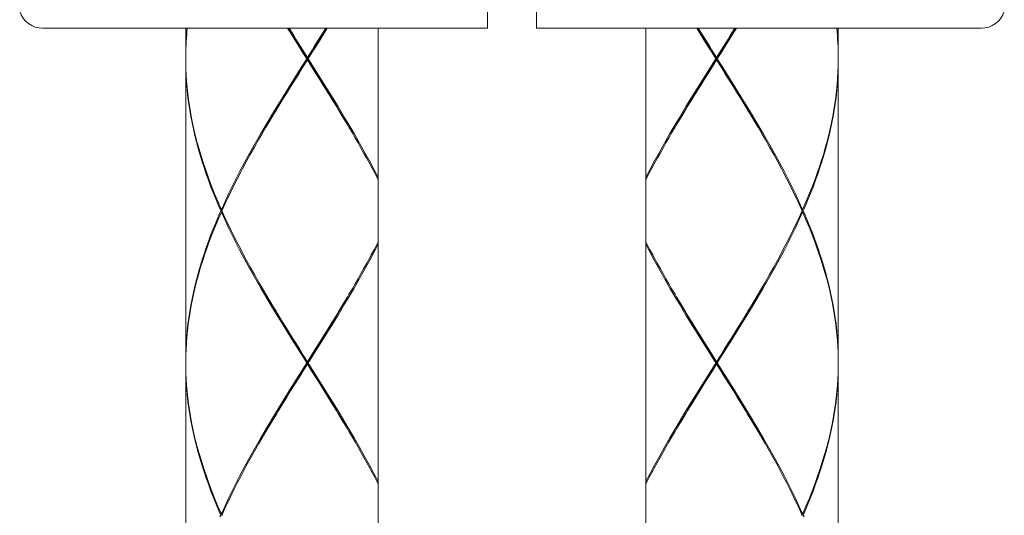
# Model space of a CAD drawing. Units: millimetres. Extents: x 220 to 1060, y 313 to 1501.
# Drawn here: x 553 to 593, y 726 to 747 of the extents above; entities that cross this region are included whole.
import ezdxf

# ---------------------------------------------------------------- set-up
doc = ezdxf.new("R2010")
doc.units = ezdxf.units.MM
doc.header["$LTSCALE"] = 10
doc.layers.add('細線', color=7, linetype='Continuous', lineweight=9)

msp = doc.modelspace()

# ---------------------------------------------------------------- linework, layer by layer
at = {"layer": '細線'}
for points in [[(572.108, 746.415), (572.108, 804.415)], [(574.108, 746.415), (574.108, 804.415)], [(572.108, 746.415), (553.848, 746.415)], [(559.708, 746.415), (559.708, 745.215)], [(567.608, 746.415), (567.608, 718.116)], [(592.368, 746.415), (574.108, 746.415)], [(578.608, 718.116), (578.608, 746.415)], [(586.508, 746.415), (586.508, 745.215)], [(564.708, 745.215), (564.708, 745.115)], [(581.508, 745.115), (581.508, 745.215)], [(559.708, 745.115), (559.708, 732.715)], [(561.15, 738.915), (561.117, 738.991), (560.986, 739.296), (560.863, 739.596), (560.747, 739.89), (560.639, 740.18), (560.538, 740.465), (560.474, 740.652), (560.383, 740.931), (560.299, 741.207), (560.221, 741.479), (560.149, 741.748), (560.083, 742.015), (560.025, 742.267), (559.97, 742.53), (559.92, 742.791), (559.875, 743.051), (559.836, 743.309), (559.803, 743.565), (559.8, 743.587), (559.772, 743.843), (559.749, 744.099), (559.731, 744.354), (559.718, 744.608), (559.711, 744.862), (559.708, 745.115)], [(559.71, 744.993), (559.717, 744.743), (559.729, 744.492), (559.745, 744.241), (559.767, 743.988), (559.794, 743.735), (559.826, 743.486), (559.862, 743.232), (559.905, 742.977), (559.952, 742.719), (560.005, 742.46), (560.063, 742.199), (560.116, 741.979), (560.184, 741.714), (560.258, 741.447), (560.338, 741.177), (560.424, 740.903), (560.517, 740.626), (560.57, 740.472), (560.672, 740.189), (560.782, 739.902), (560.898, 739.61), (561.022, 739.312), (561.153, 739.009), (561.172, 738.965)], [(564.677, 745.165), (564.446, 744.798), (564.068, 744.194), (563.693, 743.588), (563.354, 743.033), (563.053, 742.531), (562.78, 742.065), (562.576, 741.709), (562.342, 741.293), (562.126, 740.896), (561.924, 740.515), (561.84, 740.353), (561.656, 739.991), (561.485, 739.64), (561.324, 739.298), (561.172, 738.965)], [(563.003, 742.346), (563.083, 742.481), (563.25, 742.76), (563.418, 743.038), (563.505, 743.182), (563.675, 743.459), (563.846, 743.736), (564.017, 744.012), (564.19, 744.288), (564.362, 744.564), (564.535, 744.84), (564.708, 745.115)], [(563.058, 742.44), (563.136, 742.573), (563.297, 742.847), (563.46, 743.121), (563.545, 743.263), (563.709, 743.536), (563.874, 743.808), (564.04, 744.08), (564.207, 744.351), (564.373, 744.623), (564.541, 744.894), (564.708, 745.165)], [(564.708, 745.165), (564.705, 745.165), (564.702, 745.165), (564.699, 745.165), (564.695, 745.165), (564.692, 745.165), (564.689, 745.165), (564.686, 745.165), (564.683, 745.165), (564.68, 745.165), (564.677, 745.165)], [(564.708, 745.165), (564.711, 745.165), (564.714, 745.165), (564.717, 745.165), (564.721, 745.165), (564.724, 745.165), (564.727, 745.165), (564.73, 745.165), (564.733, 745.165), (564.736, 745.165), (564.739, 745.165)], [(566.358, 742.44), (566.28, 742.573), (566.119, 742.847), (565.956, 743.121), (565.871, 743.263), (565.707, 743.536), (565.542, 743.808), (565.376, 744.08), (565.209, 744.351), (565.043, 744.623), (564.875, 744.894), (564.708, 745.165)], [(566.413, 742.346), (566.333, 742.481), (566.166, 742.76), (565.998, 743.038), (565.911, 743.182), (565.741, 743.459), (565.57, 743.736), (565.399, 744.012), (565.226, 744.288), (565.054, 744.564), (564.881, 744.84), (564.708, 745.115)], [(564.739, 745.165), (564.769, 745.118), (565.07, 744.639), (565.37, 744.159), (565.668, 743.678), (565.963, 743.196), (566.245, 742.728), (566.38, 742.501), (566.623, 742.087), (566.847, 741.697), (567.056, 741.325), (567.251, 740.969), (567.435, 740.625), (567.608, 740.291)], [(581.477, 745.165), (581.447, 745.118), (581.146, 744.639), (580.846, 744.159), (580.548, 743.678), (580.253, 743.196), (579.971, 742.728), (579.836, 742.501), (579.593, 742.087), (579.369, 741.697), (579.16, 741.325), (578.965, 740.969), (578.781, 740.625), (578.608, 740.291)], [(579.803, 742.346), (579.883, 742.481), (580.05, 742.76), (580.218, 743.038), (580.305, 743.182), (580.475, 743.459), (580.646, 743.736), (580.817, 744.012), (580.99, 744.288), (581.162, 744.564), (581.335, 744.84), (581.508, 745.115)], [(579.858, 742.44), (579.936, 742.573), (580.097, 742.847), (580.26, 743.121), (580.345, 743.263), (580.509, 743.536), (580.674, 743.808), (580.84, 744.08), (581.007, 744.351), (581.173, 744.623), (581.341, 744.894), (581.508, 745.165)], [(581.508, 745.165), (581.505, 745.165), (581.502, 745.165), (581.499, 745.165), (581.495, 745.165), (581.492, 745.165), (581.489, 745.165), (581.486, 745.165), (581.483, 745.165), (581.48, 745.165), (581.477, 745.165)], [(581.508, 745.165), (581.511, 745.165), (581.514, 745.165), (581.517, 745.165), (581.521, 745.165), (581.524, 745.165), (581.527, 745.165), (581.53, 745.165), (581.533, 745.165), (581.536, 745.165), (581.539, 745.165)], [(583.158, 742.44), (583.08, 742.573), (582.919, 742.847), (582.756, 743.121), (582.671, 743.263), (582.507, 743.536), (582.342, 743.808), (582.176, 744.08), (582.009, 744.351), (581.843, 744.623), (581.675, 744.894), (581.508, 745.165)], [(583.213, 742.346), (583.133, 742.481), (582.966, 742.76), (582.798, 743.038), (582.711, 743.182), (582.541, 743.459), (582.37, 743.736), (582.199, 744.012), (582.026, 744.288), (581.854, 744.564), (581.681, 744.84), (581.508, 745.115)], [(581.539, 745.165), (581.77, 744.798), (582.148, 744.194), (582.523, 743.588), (582.862, 743.033), (583.163, 742.531), (583.436, 742.065), (583.64, 741.709), (583.874, 741.293), (584.09, 740.896), (584.292, 740.515), (584.376, 740.353), (584.56, 739.991), (584.731, 739.64), (584.892, 739.298), (585.044, 738.965)], [(586.508, 745.115), (586.503, 744.863), (586.494, 744.61), (586.479, 744.357), (586.459, 744.102), (586.434, 743.847), (586.404, 743.592), (586.403, 743.578), (586.367, 743.322), (586.327, 743.065), (586.281, 742.805), (586.229, 742.544), (586.172, 742.281), (586.115, 742.04), (586.048, 741.774), (585.974, 741.505), (585.895, 741.232), (585.809, 740.957), (585.717, 740.678), (585.657, 740.503), (585.554, 740.218), (585.445, 739.928), (585.328, 739.634), (585.204, 739.334), (585.071, 739.028), (585.044, 738.965)], [(585.066, 738.915), (585.099, 738.991), (585.23, 739.296), (585.353, 739.596), (585.469, 739.89), (585.577, 740.18), (585.678, 740.465), (585.742, 740.652), (585.833, 740.931), (585.917, 741.207), (585.995, 741.479), (586.067, 741.748), (586.133, 742.015), (586.191, 742.267), (586.246, 742.53), (586.296, 742.791), (586.341, 743.051), (586.38, 743.309), (586.413, 743.565), (586.416, 743.587), (586.444, 743.843), (586.467, 744.099), (586.485, 744.354), (586.498, 744.608), (586.505, 744.862), (586.508, 745.115)], [(586.508, 745.115), (586.508, 732.715)], [(561.205, 738.938), (561.317, 739.185), (561.435, 739.436), (561.559, 739.693), (561.688, 739.954), (561.824, 740.222), (561.967, 740.497), (562.043, 740.642), (562.198, 740.93), (562.361, 741.227), (562.533, 741.534), (562.716, 741.854), (562.808, 742.013), (563.003, 742.346)], [(567.608, 740.191), (567.555, 740.293), (567.442, 740.512), (567.326, 740.73), (567.264, 740.845), (567.146, 741.062), (567.027, 741.277), (566.906, 741.492), (566.785, 741.707), (566.662, 741.92), (566.538, 742.133), (566.413, 742.346)], [(578.608, 740.191), (578.661, 740.293), (578.774, 740.512), (578.89, 740.73), (578.952, 740.845), (579.07, 741.062), (579.189, 741.277), (579.31, 741.492), (579.431, 741.707), (579.554, 741.92), (579.678, 742.133), (579.803, 742.346)], [(585.011, 738.938), (584.899, 739.185), (584.781, 739.436), (584.657, 739.693), (584.528, 739.954), (584.392, 740.222), (584.249, 740.497), (584.173, 740.642), (584.018, 740.93), (583.855, 741.227), (583.683, 741.534), (583.5, 741.854), (583.408, 742.013), (583.213, 742.346)], [(561.15, 738.915), (561.117, 738.839), (560.986, 738.533), (560.863, 738.234), (560.747, 737.94), (560.639, 737.65), (560.538, 737.365), (560.474, 737.178), (560.383, 736.899), (560.299, 736.623), (560.221, 736.351), (560.149, 736.082), (560.083, 735.815), (560.025, 735.563), (559.97, 735.3), (559.92, 735.039), (559.875, 734.779), (559.836, 734.521), (559.803, 734.265), (559.8, 734.243), (559.772, 733.987), (559.749, 733.731), (559.731, 733.476), (559.718, 733.222), (559.711, 732.968), (559.708, 732.715)], [(559.708, 732.715), (559.713, 732.967), (559.722, 733.22), (559.737, 733.473), (559.757, 733.728), (559.782, 733.983), (559.812, 734.238), (559.813, 734.252), (559.849, 734.508), (559.889, 734.765), (559.935, 735.025), (559.987, 735.286), (560.044, 735.549), (560.101, 735.79), (560.168, 736.056), (560.242, 736.325), (560.321, 736.598), (560.407, 736.873), (560.499, 737.152), (560.559, 737.327), (560.662, 737.612), (560.771, 737.902), (560.888, 738.196), (561.012, 738.496), (561.145, 738.802), (561.172, 738.865)], [(561.195, 738.915), (561.19, 738.915), (561.186, 738.915), (561.181, 738.915), (561.177, 738.915), (561.173, 738.915), (561.168, 738.915), (561.164, 738.915), (561.159, 738.915), (561.155, 738.915), (561.15, 738.915)], [(561.172, 738.965), (561.205, 738.938)], [(561.172, 738.865), (561.205, 738.892)], [(564.677, 732.665), (564.446, 733.032), (564.068, 733.636), (563.693, 734.242), (563.354, 734.797), (563.053, 735.299), (562.78, 735.765), (562.576, 736.121), (562.342, 736.537), (562.126, 736.934), (561.924, 737.315), (561.84, 737.477), (561.656, 737.839), (561.485, 738.19), (561.324, 738.532), (561.172, 738.865)], [(561.195, 738.915), (561.196, 738.917), (561.197, 738.92), (561.198, 738.922), (561.199, 738.924), (561.2, 738.927), (561.201, 738.929), (561.202, 738.931), (561.203, 738.934), (561.204, 738.936), (561.205, 738.938)], [(561.195, 738.915), (561.196, 738.913), (561.197, 738.91), (561.198, 738.908), (561.199, 738.906), (561.2, 738.903), (561.201, 738.901), (561.202, 738.899), (561.203, 738.896), (561.204, 738.894), (561.205, 738.892)], [(561.205, 738.892), (561.317, 738.645), (561.435, 738.394), (561.559, 738.137), (561.688, 737.876), (561.824, 737.608), (561.967, 737.333), (562.043, 737.188), (562.198, 736.9), (562.361, 736.603), (562.533, 736.296), (562.716, 735.976), (562.808, 735.817), (563.003, 735.484)], [(581.539, 732.665), (581.77, 733.032), (582.148, 733.636), (582.523, 734.242), (582.862, 734.797), (583.163, 735.299), (583.436, 735.765), (583.64, 736.121), (583.874, 736.537), (584.09, 736.934), (584.292, 737.315), (584.376, 737.477), (584.56, 737.839), (584.731, 738.19), (584.892, 738.532), (585.044, 738.865)], [(585.011, 738.892), (584.899, 738.645), (584.781, 738.394), (584.657, 738.137), (584.528, 737.876), (584.392, 737.608), (584.249, 737.333), (584.173, 737.188), (584.018, 736.9), (583.855, 736.603), (583.683, 736.296), (583.5, 735.976), (583.408, 735.817), (583.213, 735.484)], [(585.044, 738.965), (585.011, 738.938)], [(585.021, 738.915), (585.02, 738.917), (585.019, 738.92), (585.018, 738.922), (585.017, 738.924), (585.016, 738.927), (585.015, 738.929), (585.014, 738.931), (585.013, 738.934), (585.012, 738.936), (585.011, 738.938)], [(585.021, 738.915), (585.02, 738.913), (585.019, 738.91), (585.018, 738.908), (585.017, 738.906), (585.016, 738.903), (585.015, 738.901), (585.014, 738.899), (585.013, 738.896), (585.012, 738.894), (585.011, 738.892)], [(585.044, 738.865), (585.011, 738.892)], [(585.021, 738.915), (585.026, 738.915), (585.03, 738.915), (585.035, 738.915), (585.039, 738.915), (585.043, 738.915), (585.048, 738.915), (585.052, 738.915), (585.057, 738.915), (585.061, 738.915), (585.066, 738.915)], [(586.506, 732.837), (586.499, 733.087), (586.487, 733.338), (586.471, 733.589), (586.449, 733.841), (586.422, 734.094), (586.39, 734.344), (586.354, 734.598), (586.312, 734.853), (586.264, 735.111), (586.211, 735.37), (586.153, 735.631), (586.1, 735.851), (586.032, 736.116), (585.958, 736.383), (585.878, 736.653), (585.792, 736.927), (585.699, 737.204), (585.646, 737.358), (585.544, 737.641), (585.434, 737.928), (585.318, 738.22), (585.194, 738.518), (585.063, 738.821), (585.044, 738.865)], [(585.066, 738.915), (585.099, 738.839), (585.23, 738.533), (585.353, 738.234), (585.469, 737.94), (585.577, 737.65), (585.678, 737.365), (585.742, 737.178), (585.833, 736.899), (585.917, 736.623), (585.995, 736.351), (586.067, 736.082), (586.133, 735.815), (586.191, 735.563), (586.246, 735.3), (586.296, 735.039), (586.341, 734.779), (586.38, 734.521), (586.413, 734.265), (586.416, 734.243), (586.444, 733.987), (586.467, 733.731), (586.485, 733.476), (586.498, 733.222), (586.505, 732.968), (586.508, 732.715)], [(564.739, 732.665), (564.769, 732.712), (565.07, 733.191), (565.37, 733.671), (565.668, 734.152), (565.963, 734.634), (566.245, 735.102), (566.38, 735.329), (566.623, 735.743), (566.847, 736.133), (567.056, 736.505), (567.251, 736.861), (567.435, 737.205), (567.608, 737.539)], [(567.608, 737.639), (567.555, 737.536), (567.442, 737.318), (567.326, 737.1), (567.264, 736.985), (567.146, 736.768), (567.027, 736.553), (566.906, 736.338), (566.785, 736.123), (566.662, 735.91), (566.538, 735.697), (566.413, 735.484)], [(578.608, 737.639), (578.661, 737.536), (578.774, 737.318), (578.89, 737.1), (578.952, 736.985), (579.07, 736.768), (579.189, 736.553), (579.31, 736.338), (579.431, 736.123), (579.554, 735.91), (579.678, 735.697), (579.803, 735.484)], [(581.477, 732.665), (581.447, 732.712), (581.146, 733.191), (580.846, 733.671), (580.548, 734.152), (580.253, 734.634), (579.971, 735.102), (579.836, 735.329), (579.593, 735.743), (579.369, 736.133), (579.16, 736.505), (578.965, 736.861), (578.781, 737.205), (578.608, 737.539)], [(563.003, 735.484), (563.083, 735.349), (563.25, 735.07), (563.418, 734.792), (563.505, 734.648), (563.675, 734.371), (563.846, 734.094), (564.017, 733.817), (564.19, 733.542), (564.362, 733.266), (564.535, 732.99), (564.708, 732.715)], [(566.413, 735.484), (566.333, 735.349), (566.166, 735.07), (565.998, 734.792), (565.911, 734.648), (565.741, 734.371), (565.57, 734.094), (565.399, 733.817), (565.226, 733.542), (565.054, 733.266), (564.881, 732.99), (564.708, 732.715)], [(579.803, 735.484), (579.883, 735.349), (580.05, 735.07), (580.218, 734.792), (580.305, 734.648), (580.475, 734.371), (580.646, 734.094), (580.817, 733.817), (580.99, 733.542), (581.162, 733.266), (581.335, 732.99), (581.508, 732.715)], [(583.213, 735.484), (583.133, 735.349), (582.966, 735.07), (582.798, 734.792), (582.711, 734.648), (582.541, 734.371), (582.37, 734.094), (582.199, 733.817), (582.026, 733.542), (581.854, 733.266), (581.681, 732.99), (581.508, 732.715)], [(564.708, 732.665), (564.622, 732.804), (564.455, 733.075), (564.288, 733.346), (564.207, 733.479), (564.04, 733.75), (563.874, 734.022), (563.709, 734.294), (563.545, 734.567), (563.381, 734.841), (563.219, 735.115), (563.058, 735.39)], [(564.708, 732.665), (564.794, 732.804), (564.961, 733.075), (565.128, 733.346), (565.209, 733.479), (565.376, 733.75), (565.542, 734.022), (565.707, 734.294), (565.871, 734.567), (566.035, 734.841), (566.197, 735.115), (566.358, 735.39)], [(581.508, 732.665), (581.422, 732.804), (581.255, 733.075), (581.088, 733.346), (581.007, 733.479), (580.84, 733.75), (580.674, 734.022), (580.509, 734.294), (580.345, 734.567), (580.181, 734.841), (580.019, 735.115), (579.858, 735.39)], [(581.508, 732.665), (581.594, 732.804), (581.761, 733.075), (581.928, 733.346), (582.009, 733.479), (582.176, 733.75), (582.342, 734.022), (582.507, 734.294), (582.671, 734.567), (582.835, 734.841), (582.997, 735.115), (583.158, 735.39)], [(564.677, 732.665), (564.446, 732.298), (564.068, 731.694), (563.693, 731.088), (563.354, 730.533), (563.053, 730.031), (562.78, 729.565), (562.576, 729.209), (562.342, 728.793), (562.126, 728.396), (561.924, 728.015), (561.84, 727.853), (561.656, 727.491), (561.485, 727.14), (561.324, 726.798), (561.172, 726.465)], [(563.058, 729.94), (563.136, 730.073), (563.297, 730.347), (563.46, 730.621), (563.545, 730.763), (563.709, 731.035), (563.874, 731.308), (564.04, 731.58), (564.207, 731.851), (564.373, 732.123), (564.541, 732.394), (564.708, 732.665)], [(564.708, 732.665), (564.705, 732.665), (564.702, 732.665), (564.699, 732.665), (564.695, 732.665), (564.692, 732.665), (564.689, 732.665), (564.686, 732.665), (564.683, 732.665), (564.68, 732.665), (564.677, 732.665)], [(564.708, 732.615), (564.708, 732.715)], [(566.358, 729.94), (566.28, 730.073), (566.119, 730.347), (565.956, 730.621), (565.871, 730.763), (565.707, 731.035), (565.542, 731.308), (565.376, 731.58), (565.209, 731.851), (565.043, 732.123), (564.875, 732.394), (564.708, 732.665)], [(564.708, 732.665), (564.711, 732.665), (564.714, 732.665), (564.717, 732.665), (564.721, 732.665), (564.724, 732.665), (564.727, 732.665), (564.73, 732.665), (564.733, 732.665), (564.736, 732.665), (564.739, 732.665)], [(564.739, 732.665), (564.769, 732.618), (565.07, 732.139), (565.37, 731.659), (565.668, 731.178), (565.963, 730.696), (566.245, 730.228), (566.38, 730.001), (566.623, 729.587), (566.847, 729.197), (567.056, 728.825), (567.251, 728.469), (567.435, 728.125), (567.608, 727.791)], [(581.477, 732.665), (581.447, 732.618), (581.146, 732.139), (580.846, 731.659), (580.548, 731.178), (580.253, 730.696), (579.971, 730.228), (579.836, 730.001), (579.593, 729.587), (579.369, 729.197), (579.16, 728.825), (578.965, 728.469), (578.781, 728.125), (578.608, 727.791)], [(579.858, 729.94), (579.936, 730.073), (580.097, 730.347), (580.26, 730.621), (580.345, 730.763), (580.509, 731.035), (580.674, 731.308), (580.84, 731.58), (581.007, 731.851), (581.173, 732.123), (581.341, 732.394), (581.508, 732.665)], [(581.508, 732.665), (581.505, 732.665), (581.502, 732.665), (581.499, 732.665), (581.495, 732.665), (581.492, 732.665), (581.489, 732.665), (581.486, 732.665), (581.483, 732.665), (581.48, 732.665), (581.477, 732.665)], [(581.508, 732.615), (581.508, 732.715)], [(583.158, 729.94), (583.08, 730.073), (582.919, 730.347), (582.756, 730.621), (582.671, 730.763), (582.507, 731.035), (582.342, 731.308), (582.176, 731.58), (582.009, 731.851), (581.843, 732.123), (581.675, 732.394), (581.508, 732.665)], [(581.508, 732.665), (581.511, 732.665), (581.514, 732.665), (581.517, 732.665), (581.521, 732.665), (581.524, 732.665), (581.527, 732.665), (581.53, 732.665), (581.533, 732.665), (581.536, 732.665), (581.539, 732.665)], [(581.539, 732.665), (581.77, 732.298), (582.148, 731.694), (582.523, 731.088), (582.862, 730.533), (583.163, 730.031), (583.436, 729.565), (583.64, 729.209), (583.874, 728.793), (584.09, 728.396), (584.292, 728.015), (584.376, 727.853), (584.56, 727.491), (584.731, 727.14), (584.892, 726.798), (585.044, 726.465)], [(559.708, 732.615), (559.708, 720.215)], [(561.15, 726.415), (561.117, 726.491), (560.986, 726.796), (560.863, 727.096), (560.747, 727.39), (560.639, 727.68), (560.538, 727.965), (560.474, 728.152), (560.383, 728.431), (560.299, 728.706), (560.221, 728.979), (560.149, 729.248), (560.083, 729.515), (560.025, 729.767), (559.97, 730.03), (559.92, 730.291), (559.875, 730.551), (559.836, 730.809), (559.803, 731.065), (559.8, 731.087), (559.772, 731.343), (559.749, 731.599), (559.731, 731.854), (559.718, 732.108), (559.711, 732.362), (559.708, 732.615)], [(559.71, 732.493), (559.717, 732.243), (559.729, 731.992), (559.745, 731.741), (559.767, 731.488), (559.794, 731.235), (559.826, 730.986), (559.862, 730.732), (559.905, 730.477), (559.952, 730.219), (560.005, 729.96), (560.063, 729.699), (560.116, 729.479), (560.184, 729.214), (560.258, 728.947), (560.338, 728.677), (560.424, 728.403), (560.517, 728.126), (560.57, 727.972), (560.672, 727.689), (560.782, 727.402), (560.898, 727.11), (561.021, 726.812), (561.153, 726.509), (561.172, 726.465)], [(563.003, 729.846), (563.083, 729.98), (563.25, 730.26), (563.418, 730.538), (563.505, 730.682), (563.675, 730.959), (563.846, 731.236), (564.017, 731.512), (564.19, 731.788), (564.362, 732.064), (564.535, 732.34), (564.708, 732.615)], [(566.413, 729.846), (566.333, 729.98), (566.166, 730.26), (565.998, 730.538), (565.911, 730.682), (565.741, 730.959), (565.57, 731.236), (565.399, 731.512), (565.226, 731.788), (565.054, 732.064), (564.881, 732.34), (564.708, 732.615)], [(579.803, 729.846), (579.883, 729.98), (580.05, 730.26), (580.218, 730.538), (580.305, 730.682), (580.475, 730.959), (580.646, 731.236), (580.817, 731.512), (580.99, 731.788), (581.162, 732.064), (581.335, 732.34), (581.508, 732.615)], [(583.213, 729.846), (583.133, 729.98), (582.966, 730.26), (582.798, 730.538), (582.711, 730.682), (582.541, 730.959), (582.37, 731.236), (582.199, 731.512), (582.026, 731.788), (581.854, 732.064), (581.681, 732.34), (581.508, 732.615)], [(585.044, 726.465), (585.063, 726.509), (585.194, 726.812), (585.318, 727.11), (585.434, 727.402), (585.544, 727.689), (585.646, 727.972), (585.699, 728.126), (585.792, 728.403), (585.878, 728.677), (585.958, 728.947), (586.032, 729.214), (586.1, 729.479), (586.153, 729.699), (586.211, 729.96), (586.264, 730.219), (586.312, 730.477), (586.354, 730.732), (586.39, 730.986), (586.422, 731.235), (586.449, 731.488), (586.471, 731.741), (586.487, 731.992), (586.499, 732.243), (586.506, 732.493)], [(586.508, 732.615), (586.505, 732.362), (586.498, 732.108), (586.485, 731.854), (586.467, 731.599), (586.444, 731.343), (586.416, 731.087), (586.413, 731.065), (586.38, 730.809), (586.341, 730.551), (586.296, 730.291), (586.246, 730.03), (586.191, 729.767), (586.133, 729.515), (586.067, 729.248), (585.995, 728.979), (585.917, 728.706), (585.833, 728.431), (585.742, 728.152), (585.678, 727.965), (585.577, 727.68), (585.469, 727.39), (585.353, 727.096), (585.23, 726.796), (585.099, 726.491), (585.066, 726.415)], [(586.508, 732.615), (586.508, 720.215)], [(561.205, 726.438), (561.317, 726.685), (561.435, 726.936), (561.559, 727.192), (561.688, 727.454), (561.824, 727.722), (561.967, 727.997), (562.043, 728.142), (562.198, 728.43), (562.361, 728.727), (562.533, 729.034), (562.716, 729.354), (562.808, 729.513), (563.003, 729.846)], [(567.608, 727.691), (567.555, 727.793), (567.442, 728.012), (567.326, 728.23), (567.264, 728.345), (567.146, 728.562), (567.027, 728.777), (566.906, 728.992), (566.785, 729.207), (566.662, 729.42), (566.538, 729.633), (566.413, 729.846)], [(578.608, 727.691), (578.661, 727.793), (578.774, 728.012), (578.89, 728.23), (578.952, 728.345), (579.07, 728.562), (579.189, 728.777), (579.31, 728.992), (579.431, 729.207), (579.554, 729.42), (579.678, 729.633), (579.803, 729.846)], [(585.011, 726.438), (584.899, 726.685), (584.781, 726.936), (584.657, 727.192), (584.528, 727.454), (584.392, 727.722), (584.249, 727.997), (584.173, 728.142), (584.018, 728.43), (583.855, 728.727), (583.683, 729.034), (583.5, 729.354), (583.408, 729.513), (583.213, 729.846)], [(561.15, 726.415), (561.117, 726.339)], [(561.195, 726.415), (561.19, 726.415), (561.186, 726.415), (561.181, 726.415), (561.177, 726.415), (561.173, 726.415), (561.168, 726.415), (561.164, 726.415), (561.159, 726.415), (561.155, 726.415), (561.15, 726.415)], [(561.172, 726.465), (561.205, 726.438)], [(561.195, 726.415), (561.196, 726.417), (561.197, 726.42), (561.198, 726.422), (561.199, 726.424), (561.2, 726.427), (561.201, 726.429), (561.202, 726.431), (561.203, 726.434), (561.204, 726.436), (561.205, 726.438)], [(561.195, 726.415), (561.196, 726.413), (561.197, 726.41), (561.198, 726.408), (561.199, 726.406), (561.2, 726.403), (561.201, 726.401), (561.202, 726.399), (561.203, 726.396), (561.204, 726.394), (561.205, 726.392)], [(585.044, 726.465), (585.011, 726.438)], [(585.021, 726.415), (585.02, 726.417), (585.019, 726.42), (585.018, 726.422), (585.017, 726.424), (585.016, 726.427), (585.015, 726.429), (585.014, 726.431), (585.013, 726.434), (585.012, 726.436), (585.011, 726.438)], [(585.011, 726.392), (585.012, 726.394), (585.013, 726.396), (585.014, 726.399), (585.015, 726.401), (585.016, 726.403), (585.017, 726.406), (585.018, 726.408), (585.019, 726.41), (585.02, 726.413), (585.021, 726.415)], [(585.021, 726.415), (585.026, 726.415), (585.03, 726.415), (585.035, 726.415), (585.039, 726.415), (585.043, 726.415), (585.048, 726.415), (585.052, 726.415), (585.057, 726.415), (585.061, 726.415), (585.066, 726.415)], [(585.066, 726.415), (585.099, 726.339)]]:
    msp.add_lwpolyline(points, dxfattribs=at)
for points in [[(552.892, 747.123), (553.02, 746.702), (553.408, 746.415), (553.848, 746.415)], [(592.368, 746.415), (592.808, 746.415), (593.196, 746.702), (593.324, 747.123)], [(559.765, 746.415), (559.727, 746.016), (559.708, 745.616), (559.708, 745.215)], [(559.775, 746.415), (559.738, 746.057), (559.716, 745.697), (559.71, 745.337)], [(563.895, 746.415), (564.154, 745.998), (564.415, 745.581), (564.677, 745.165)], [(563.939, 746.415), (564.195, 745.998), (564.451, 745.581), (564.708, 745.165)], [(563.957, 746.415), (564.206, 746.014), (564.456, 745.614), (564.708, 745.215)], [(564.708, 745.165), (564.965, 745.581), (565.221, 745.998), (565.477, 746.415)], [(564.708, 745.215), (564.96, 745.614), (565.21, 746.014), (565.459, 746.415)], [(564.739, 745.165), (565.001, 745.581), (565.262, 745.997), (565.521, 746.415)], [(580.695, 746.415), (580.954, 745.998), (581.215, 745.581), (581.477, 745.165)], [(580.739, 746.415), (580.995, 745.998), (581.251, 745.581), (581.508, 745.165)], [(580.757, 746.415), (581.006, 746.014), (581.256, 745.614), (581.508, 745.215)], [(581.508, 745.165), (581.765, 745.581), (582.021, 745.998), (582.277, 746.415)], [(581.508, 745.215), (581.76, 745.614), (582.01, 746.014), (582.259, 746.415)], [(581.539, 745.165), (581.801, 745.581), (582.062, 745.997), (582.321, 746.415)], [(586.508, 745.215), (586.504, 745.616), (586.482, 746.016), (586.441, 746.415)], [(586.508, 745.215), (586.508, 745.616), (586.489, 746.016), (586.451, 746.415)], [(559.71, 745.337), (559.709, 745.296), (559.709, 745.255), (559.708, 745.215)], [(559.708, 745.215), (559.708, 745.198), (559.708, 745.182), (559.708, 745.165)], [(586.508, 745.165), (586.508, 745.182), (586.508, 745.198), (586.508, 745.215)], [(559.708, 745.165), (559.708, 745.148), (559.708, 745.132), (559.708, 745.115)], [(559.708, 745.115), (559.709, 745.074), (559.709, 745.034), (559.71, 744.993)], [(586.508, 745.115), (586.508, 745.132), (586.508, 745.148), (586.508, 745.165)], [(559.708, 732.715), (559.708, 732.698), (559.708, 732.682), (559.708, 732.665)], [(559.708, 732.665), (559.708, 732.648), (559.708, 732.632), (559.708, 732.615)], [(586.508, 732.715), (586.507, 732.755), (586.507, 732.796), (586.506, 732.837)], [(586.508, 732.665), (586.508, 732.682), (586.508, 732.698), (586.508, 732.715)], [(586.508, 732.615), (586.508, 732.632), (586.508, 732.648), (586.508, 732.665)], [(559.708, 732.615), (559.709, 732.574), (559.709, 732.534), (559.71, 732.493)], [(586.506, 732.493), (586.507, 732.534), (586.507, 732.575), (586.508, 732.615)]]:
    msp.add_open_spline(points, degree=3, dxfattribs=at)

doc.saveas('drawing.dxf')
